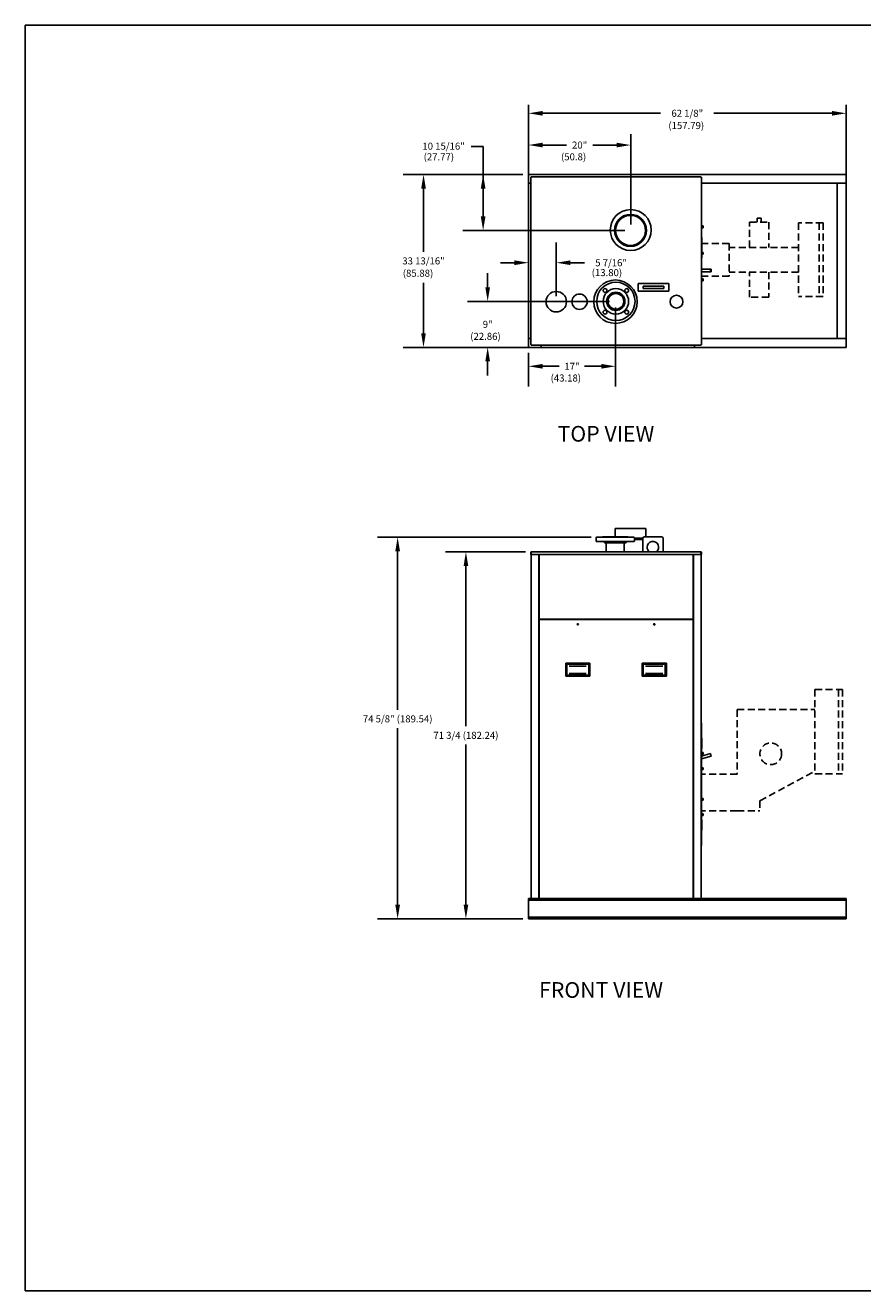
# Model space of a CAD drawing. Extents: x -124 to 201, y -148 to 100.
# Drawn here: x -124 to 40, y -148 to 100 of the extents above; entities that cross this region are included whole.
import ezdxf

# ---------------------------------------------------------------- set-up
doc = ezdxf.new("R2010")
doc.units = 0
doc.header["$MEASUREMENT"] = 0
doc.header["$PDSIZE"] = -1
doc.linetypes.add('HIDDEN', pattern=[0.375, 0.25, -0.125])
doc.layers.get('0').update_dxf_attribs({"linetype": 'CONTINUOUS'})
doc.layers.get('DEFPOINTS').update_dxf_attribs({"linetype": 'CONTINUOUS'})
doc.dimstyles.get("Standard").update_dxf_attribs({"dimtxt": 0.18, "dimasz": 0.18, "dimexe": 0.18, "dimexo": 0.0625, "dimgap": 0.09, "dimtad": 0, "dimtih": 1, "dimtoh": 1, "dimdec": 4, "dimzin": 0, "dimtxsty": 'STANDARD', "dimcen": 0.09, "dimazin": 3, "dimtfac": 1, "dimtdec": 4, "dimtofl": 0, "dimtmove": 0, "dimatfit": 3, "dimtolj": 1, "dimtzin": 0})

# ---------------------------------------------------------------- blocks, each defined once
blk = doc.blocks.new('*D0')
at = {"color": 0, "linetype": 'CONTINUOUS'}
for p, q in [((-25.08, 39.8), (-25.08, 57.49)), ((-19.65, 47), (-19.65, 57.49)), ((-27.83, 53.53), (-30.58, 53.53)), ((-16.9, 53.53), (-14.15, 53.53))]:
    blk.add_line(p, q, dxfattribs=at)
for points in [[(-27.83, 53.99), (-27.83, 53.07), (-25.08, 53.53)], [(-16.9, 53.99), (-16.9, 53.07), (-19.65, 53.53)]]:
    blk.add_solid(points, dxfattribs=at)
at = {"layer": 'DEFPOINTS', "color": 0, "linetype": 'CONTINUOUS'}
for p in [(-19.65, 53.53), (-19.65, 45.9), (-25.08, 38.7)]:
    blk.add_point(p, dxfattribs=at)
at = {"color": 0, "linetype": 'CONTINUOUS', "insert": (-8.92, 53.53), "char_height": 1.375, "attachment_point": 5}
blk.add_mtext('\\A1;5 7/16"', dxfattribs=at)
blk = doc.blocks.new('A_SIZE_HORZ')
for p, q in [((0, 8), (-10.5, 8)), ((-10.5, 0), (-10.5, 8)), ((0, 0), (0, 8)), ((0, 0), (-10.5, 0))]:
    blk.add_line(p, q)
blk = doc.blocks.new('*D5')
at = {"color": 0, "linetype": 'CONTINUOUS'}
for p, q in [((-25.68, -3.02), (-41.28, -3.02)), ((-37.32, -5.77), (-37.32, -37.13)), ((-37.32, -72.05), (-37.32, -40.7)), ((-26.18, -74.8), (-41.28, -74.8))]:
    blk.add_line(p, q, dxfattribs=at)
for points in [[(-37.77, -5.77), (-36.86, -5.77), (-37.32, -3.02)], [(-37.77, -72.05), (-36.86, -72.05), (-37.32, -74.8)]]:
    blk.add_solid(points, dxfattribs=at)
at = {"layer": 'DEFPOINTS', "color": 0, "linetype": 'CONTINUOUS'}
for p in [(-37.32, -3.02), (-24.58, -3.02), (-25.08, -74.8)]:
    blk.add_point(p, dxfattribs=at)
at = {"color": 0, "linetype": 'CONTINUOUS', "insert": (-37.32, -38.91), "char_height": 1.375, "attachment_point": 5}
blk.add_mtext('\\A1;71 3/4 (182.24)', dxfattribs=at)
blk = doc.blocks.new('*D6')
at = {"color": 0, "linetype": 'CONTINUOUS'}
for p, q in [((-12.84, -0.15), (-54.63, -0.15)), ((-50.67, -2.9), (-50.67, -33.9)), ((-50.67, -72.05), (-50.67, -37.48)), ((-26.18, -74.8), (-54.63, -74.8))]:
    blk.add_line(p, q, dxfattribs=at)
for points in [[(-51.13, -2.9), (-50.22, -2.9), (-50.67, -0.15)], [(-51.13, -72.05), (-50.22, -72.05), (-50.67, -74.8)]]:
    blk.add_solid(points, dxfattribs=at)
at = {"layer": 'DEFPOINTS', "color": 0, "linetype": 'CONTINUOUS'}
for p in [(-50.67, -0.15), (-11.74, -0.15), (-25.08, -74.8)]:
    blk.add_point(p, dxfattribs=at)
at = {"color": 0, "linetype": 'CONTINUOUS', "insert": (-50.67, -35.69), "char_height": 1.375, "attachment_point": 5}
blk.add_mtext('\\A1;74 5/8" (189.54)', dxfattribs=at)
blk = doc.blocks.new('*D7')
at = {"color": 0, "linetype": 'CONTINUOUS'}
for p, q in [((-8.07, 44.8), (-8.07, 29.31)), ((-25.08, 35.88), (-25.08, 29.31)), ((-22.33, 33.27), (-19.05, 33.27)), ((-10.82, 33.27), (-14.1, 33.27))]:
    blk.add_line(p, q, dxfattribs=at)
for points in [[(-22.33, 33.73), (-22.33, 32.81), (-25.08, 33.27)], [(-10.82, 33.73), (-10.82, 32.81), (-8.07, 33.27)]]:
    blk.add_solid(points, dxfattribs=at)
at = {"layer": 'DEFPOINTS', "color": 0, "linetype": 'CONTINUOUS'}
for p in [(-8.07, 45.9), (-25.08, 36.98), (-8.07, 33.27)]:
    blk.add_point(p, dxfattribs=at)
at = {"color": 0, "linetype": 'CONTINUOUS', "insert": (-16.58, 33.27), "char_height": 1.375, "attachment_point": 5}
blk.add_mtext('\\A1;17"', dxfattribs=at)

msp = doc.modelspace()

# ---------------------------------------------------------------- linework, layer by layer
at = {"color": 7, "linetype": 'CONTINUOUS'}
for p, q in [((-25.07928, 70.16071), (-25.07928, 84.3984)), ((37.04695, 70.16071), (37.04695, 84.3984)), ((-22.32928, 82.75326), (0.75883, 82.75326)), ((34.29695, 82.75326), (11.20883, 82.75326)), ((-26.17928, 70.78089), (-49.57387, 70.78089)), ((-26.17928, 70.78089), (-37.90972, 70.78089)), ((-33.94972, 62.60875), (-33.94972, 70.78089)), ((37.04695, 70.78089), (-25.07928, 70.78089)), ((-25.07928, 69.06071), (-25.07928, 70.78089)), ((-24.63945, 70.25114), (-24.63945, 37.50284)), ((-24.63945, 70.25114), (-24.57948, 70.25114)), ((-24.57948, 70.25114), (-24.57948, 70.3411)), ((8.64839, 70.3411), (-24.57948, 70.3411)), ((-24.57948, 70.25114), (-24.5495, 70.25114)), ((8.64839, 70.3411), (8.64839, 70.28113)), ((8.64839, 70.28113), (8.73835, 70.28113)), ((8.64839, 70.25114), (8.64839, 70.28113)), ((8.73835, 70.28113), (8.73835, 37.47285)), ((37.04695, 69.06071), (37.04695, 70.78089)), ((-45.61387, 68.03089), (-45.61387, 55.6678)), ((-33.94972, 68.03089), (-33.94972, 67.10732)), ((-25.07928, 69.06071), (-25.07928, 38.69527)), ((-24.63945, 69.06071), (-25.07928, 69.06071)), ((-24.63945, 69.06071), (-25.07928, 69.06071)), ((37.04695, 69.06071), (8.73835, 69.06071)), ((35.32677, 69.06071), (37.04695, 69.06071)), ((35.32677, 38.69527), (35.32677, 69.06071)), ((37.04695, 38.69527), (37.04695, 69.06071)), ((-6.21884, 59.85875), (-37.90972, 59.85875)), ((9.11933, 60.75447), (8.73835, 60.75447)), ((8.73835, 60.37965), (9.11933, 60.37965)), ((9.11933, 60.75447), (9.11933, 60.37965)), ((8.79832, 58.46738), (8.73835, 58.46738)), ((8.79832, 58.46738), (8.79832, 54.46929)), ((8.73835, 54.46929), (8.79832, 54.46929)), ((9.11933, 55.56081), (8.79832, 55.56081)), ((8.79832, 55.18599), (9.11933, 55.18599)), ((9.11933, 55.56081), (9.11933, 55.18599)), ((10.6011, 52.26989), (8.73835, 52.26989)), ((-45.61387, 39.72971), (-45.61387, 49.60467)), ((-33.06607, 48.72078), (-33.06607, 51.47078)), ((8.73835, 51.73014), (10.6011, 51.73014)), ((9.11933, 50.36714), (8.73835, 50.36714)), ((8.73835, 49.99232), (9.11933, 49.99232)), ((9.11933, 50.36714), (9.11933, 50.27344)), ((9.11933, 50.27344), (9.11933, 49.99232)), ((2.38146, 49.46945), (-3.61567, 49.46945)), ((-3.61567, 49.46945), (-3.61567, 47.97017)), ((-3.61567, 47.97017), (2.38146, 47.97017)), ((-2.61498, 48.46958), (-2.61498, 48.96934)), ((-2.61498, 48.96934), (-2.3651, 48.96934)), ((-2.3651, 48.46958), (-2.61498, 48.46958)), ((-2.3651, 48.96934), (1.13322, 48.96934)), ((-2.3651, 48.46958), (1.13322, 48.46958)), ((1.13322, 48.96934), (1.3831, 48.96934)), ((1.3831, 48.46958), (1.13322, 48.46958)), ((1.3831, 48.96934), (1.3831, 48.46958)), ((2.38146, 47.97017), (2.38146, 49.46945)), ((-9.21241, 45.97078), (-37.02607, 45.97078)), ((-24.63945, 38.69527), (-25.07928, 38.69527)), ((-25.07928, 38.69527), (-25.07928, 36.97509)), ((-25.07928, 38.69527), (-24.63945, 38.69527)), ((-24.57948, 37.50284), (-24.63945, 37.50284)), ((-24.57948, 37.41288), (-24.57948, 37.50284)), ((-24.57948, 37.50284), (-24.5495, 37.50284)), ((8.64839, 37.41288), (-24.57948, 37.41288)), ((-22.61046, 36.97971), (-22.61046, 37.41288)), ((7.37517, 37.41288), (7.37517, 36.97971)), ((8.64839, 37.47285), (8.64839, 37.50284)), ((8.73835, 37.47285), (8.64839, 37.47285)), ((8.64839, 37.47285), (8.64839, 37.41288)), ((8.73835, 38.69527), (37.04695, 38.69527)), ((35.32677, 38.69527), (37.04695, 38.69527)), ((37.04695, 38.69527), (37.04695, 36.97509)), ((-23.71046, 36.97971), (-49.57387, 36.97971)), ((-23.71046, 36.97971), (-37.02607, 36.97971)), ((-25.07928, 36.97509), (37.04695, 36.97509)), ((-22.61046, 36.97971), (7.37517, 36.97971)), ((-33.06607, 34.22971), (-33.06607, 31.47971)), ((-8.11741, 1.52406), (-8.11741, -0.15014)), ((-2.12028, 1.52406), (-8.11741, 1.52406)), ((-2.12028, -0.11181), (-2.12028, 1.52406)), ((-11.86061, -0.27505), (-11.86061, -0.89975)), ((-11.73567, -0.15011), (-4.48915, -0.15011)), ((-10.67444, -1.02469), (-11.73567, -1.02469)), ((-4.48915, -1.02469), (-10.67444, -1.02469)), ((-10.61121, -0.08764), (-10.61121, -0.15011)), ((-10.61121, -0.08764), (-9.87933, -0.08764)), ((-10.23639, -1.02469), (-10.23639, -1.14963)), ((-9.52595, -1.27457), (-10.11145, -1.27457)), ((-9.87933, -0.08764), (-5.61361, -0.08764)), ((-9.86157, -1.27457), (-9.86157, -3.02376)), ((-6.11337, -1.27457), (-9.52595, -1.27457)), ((-6.36325, -3.02376), (-6.36325, -1.27457)), ((-5.98843, -1.14963), (-5.98843, -1.02469)), ((-5.61361, -0.15011), (-5.61361, -0.08764)), ((-4.36421, -0.89975), (-4.36421, -0.27505)), ((-2.73971, -0.35004), (-4.36421, -0.35004)), ((-2.73998, -0.59992), (-4.36421, -0.59992)), ((-2.73998, -3.02376), (-2.73998, -0.36169)), ((-2.4901, -0.11181), (1.00822, -0.11181)), ((1.2581, -0.36169), (1.2581, -3.02376)), ((-24.63945, -3.11372), (-24.63945, -3.52352)), ((-24.63945, -3.52352), (-24.57948, -3.52352)), ((-24.57952, -70.80431), (-24.57952, -3.52352)), ((-24.57948, -3.02376), (-24.5495, -3.02376)), ((-24.57948, -3.11372), (-24.57948, -3.02376)), ((-24.57948, -3.52352), (-24.57948, -3.11372)), ((8.64839, -3.52352), (-24.57948, -3.52352)), ((-24.5495, -3.02376), (8.64839, -3.02376)), ((-23.08021, -70.80431), (-23.08021, -3.52352)), ((-23.01774, -16.04595), (-23.01774, -3.52352)), ((7.1191, -3.52352), (7.1191, -16.04595)), ((7.17907, -70.80431), (7.17907, -3.52352)), ((8.64839, -3.02891), (8.64839, -3.02376)), ((8.64839, -3.02891), (8.64839, -3.11372)), ((8.64839, -3.11372), (8.64839, -3.52352)), ((8.67838, -3.52352), (8.67838, -3.11372)), ((8.67838, -70.80431), (8.67838, -3.52352)), ((8.73835, -3.52352), (8.67838, -3.52352)), ((8.73835, -3.52352), (8.73835, -3.11372)), ((-23.01774, -16.04595), (-22.8978, -16.04595)), ((-23.01524, -16.3518), (-23.01524, -70.80431)), ((-23.01524, -16.3518), (-22.8953, -16.3518)), ((-22.929, -16.3518), (-22.929, -16.33041)), ((-22.929, -16.33041), (-22.89528, -16.35179)), ((-22.8978, -16.04595), (-22.89778, -16.04596)), ((-22.8978, -16.04595), (-22.8978, -16.04595)), ((-22.89778, -16.04596), (-22.89778, -16.16591)), ((6.99914, -16.16591), (-22.89778, -16.16591)), ((-22.89778, -16.16591), (-22.89778, -16.22588)), ((-22.89778, -16.22588), (-22.89528, -16.35179)), ((-22.8953, -16.3518), (-22.89528, -16.35179)), ((-22.8953, -16.3518), (-22.8953, -16.3518)), ((-22.89528, -16.35179), (-22.89528, -16.23185)), ((6.99664, -16.23185), (-22.89528, -16.23185)), ((-22.61046, -16.22588), (-22.61046, -16.16591)), ((6.99664, -16.35179), (6.99664, -16.23185)), ((6.99664, -16.35179), (7.05663, -16.33041)), ((6.99666, -16.3518), (6.99664, -16.35179)), ((6.99666, -16.3518), (6.99666, -16.3518)), ((6.99666, -16.3518), (7.1166, -16.3518)), ((6.99916, -16.04595), (6.99914, -16.04596)), ((6.99914, -16.04596), (6.99914, -16.16591)), ((6.99916, -16.04595), (6.99916, -16.04595)), ((6.99916, -16.04595), (7.1191, -16.04595)), ((7.05663, -16.3518), (7.05663, -16.33041)), ((7.1166, -70.80431), (7.1166, -16.3518)), ((-13.04844, -24.80035), (-17.79616, -24.80035)), ((-17.79616, -24.80035), (-17.79616, -27.36162)), ((-17.79616, -24.80035), (-17.58813, -25.00838)), ((-17.58813, -27.15358), (-17.79616, -27.36162)), ((-17.58813, -25.00838), (-17.58813, -27.15358)), ((-13.25647, -25.00838), (-17.58813, -25.00838)), ((-17.58813, -27.15358), (-13.25647, -27.15358)), ((-13.76956, -25.40995), (-17.13236, -25.40995)), ((-17.13236, -26.78429), (-13.76956, -26.78429)), ((-13.04844, -24.80035), (-13.25647, -25.00838)), ((-13.25647, -27.15358), (-13.25647, -25.00838)), ((-13.25647, -27.15358), (-13.04844, -27.36162)), ((-13.04844, -27.36162), (-13.04844, -24.80035)), ((-2.8502, -24.80035), (-2.8502, -27.36162)), ((-2.8502, -24.80035), (-2.64217, -25.00838)), ((1.89752, -24.80035), (-2.8502, -24.80035)), ((-2.64217, -27.15358), (-2.8502, -27.36162)), ((-2.64217, -25.00838), (-2.64217, -27.15358)), ((1.68949, -25.00838), (-2.64217, -25.00838)), ((-2.64217, -27.15358), (1.68949, -27.15358)), ((1.1764, -25.40995), (-2.1864, -25.40995)), ((-2.1864, -26.78429), (1.1764, -26.78429)), ((1.89752, -24.80035), (1.68949, -25.00838)), ((1.68949, -27.15358), (1.68949, -25.00838)), ((1.68949, -27.15358), (1.89752, -27.36162)), ((1.89752, -27.36162), (1.89752, -24.80035)), ((-17.79616, -27.36162), (-13.04844, -27.36162)), ((-2.8502, -27.36162), (1.89752, -27.36162)), ((8.67838, -36.46237), (8.73835, -36.46237)), ((8.73835, -36.46237), (8.67838, -36.46237)), ((8.73835, -36.46237), (8.73835, -60.45087)), ((8.73835, -39.46093), (8.79832, -39.46093)), ((8.79832, -39.46093), (8.79832, -41.45997)), ((8.73835, -41.45997), (8.79832, -41.45997)), ((9.11933, -42.25049), (8.73835, -42.25049)), ((10.53125, -42.49385), (8.73835, -42.97426)), ((8.73835, -42.62531), (9.11933, -42.62531)), ((8.73835, -43.53304), (10.67095, -43.0152)), ((9.11933, -42.25049), (9.11933, -42.62531)), ((10.53125, -42.49385), (10.6011, -42.75453)), ((10.6011, -42.75453), (10.67095, -43.0152)), ((9.11933, -45.24906), (8.73835, -45.24906)), ((8.73835, -45.62388), (9.11933, -45.62388)), ((9.11933, -45.24906), (9.11933, -45.62388)), ((9.11933, -51.24618), (8.73835, -51.24618)), ((8.73835, -51.621), (9.11933, -51.621)), ((9.11933, -51.24618), (9.11933, -51.27129)), ((9.11933, -51.27129), (9.11933, -51.621)), ((9.11933, -54.24474), (8.73835, -54.24474)), ((9.11933, -54.24474), (9.11933, -54.43215)), ((9.11933, -54.43215), (9.11933, -54.61956)), ((8.73835, -54.61956), (9.11933, -54.61956)), ((8.73835, -55.45326), (8.79832, -55.45326)), ((8.79832, -55.45326), (8.79832, -57.45231)), ((8.73835, -57.45231), (8.79832, -57.45231)), ((8.67838, -60.45087), (8.73835, -60.45087)), ((8.73835, -60.45087), (8.67838, -60.45087)), ((-25.07928, -70.80431), (-25.07928, -71.12515)), ((-25.07928, -70.80431), (37.04695, -70.80431)), ((-25.07928, -71.12515), (37.04695, -71.12515)), ((-25.07928, -71.12515), (-25.07928, -74.48155)), ((37.04695, -70.80431), (37.04695, -71.12515)), ((37.04695, -71.12515), (37.04695, -74.48155)), ((-25.07928, -74.48155), (-25.07928, -74.80239)), ((-25.07928, -74.48155), (37.04695, -74.48155)), ((-25.07928, -74.80239), (37.04695, -74.80239)), ((37.04695, -74.48155), (37.04695, -74.80239))]:
    msp.add_line(p, q, dxfattribs=at)
at = {"linetype": 'CONTINUOUS'}
for p, q in [((-25.07928, 71.88089), (-25.07928, 78.65361)), ((-5.07403, 61.02109), (-5.07403, 78.65361)), ((-33.94972, 76.29328), (-36.30368, 76.29328)), ((-33.94972, 70.78089), (-33.94972, 76.29328)), ((-22.32928, 76.54549), (-17.66624, 76.54549)), ((-7.82403, 76.54549), (-12.48707, 76.54549))]:
    msp.add_line(p, q, dxfattribs=at)
at = {"linetype": 'HIDDEN', "ltscale": 5.5}
for p, q in [((19.63772, 61.43802), (19.63772, 62.23802)), ((19.63772, 62.23802), (20.43772, 62.23802)), ((20.43772, 61.43802), (20.43772, 62.23802)), ((18.14911, 61.43802), (21.92634, 61.43802)), ((18.14911, 56.51134), (18.14911, 61.43802)), ((21.92634, 61.43802), (21.92634, 56.51134)), ((27.73614, 61.31134), (27.73614, 46.91134)), ((32.53614, 61.31134), (27.73614, 61.31134)), ((31.79863, 61.31134), (31.79863, 46.91134)), ((32.53614, 61.31134), (32.53614, 46.91134)), ((14.2002, 57.31134), (8.72301, 57.31134)), ((14.2002, 57.31134), (14.2002, 50.91134)), ((27.73614, 56.51134), (14.2002, 56.51134)), ((14.2002, 50.91134), (8.72301, 50.91134)), ((27.73614, 51.71134), (14.2002, 51.71134)), ((18.14911, 46.77068), (18.14911, 51.71134)), ((21.92634, 51.71134), (21.92634, 46.77068)), ((21.92634, 46.77068), (18.14911, 46.77068)), ((32.53614, 46.91134), (27.73614, 46.91134)), ((30.96275, -29.95093), (30.96275, -46.43037)), ((30.96275, -29.95093), (36.36275, -29.95093)), ((35.53305, -29.95093), (35.53305, -46.43037)), ((36.36275, -29.95093), (36.36275, -46.43037)), ((15.73481, -33.88629), (30.96275, -33.88629)), ((15.73481, -33.88629), (15.73481, -46.48629)), ((15.73481, -46.48629), (8.73835, -46.48629)), ((20.17734, -51.73731), (30.96275, -45.87175)), ((30.96275, -46.43037), (36.36275, -46.43037)), ((20.17734, -51.73731), (20.17734, -53.68629)), ((15.73481, -53.68629), (8.73835, -53.68629)), ((15.73481, -53.68629), (20.17734, -53.68629))]:
    msp.add_line(p, q, dxfattribs=at)
at = {"color": 7, "linetype": 'CONTINUOUS', "flags": 128}
for points in [[(10.6011, 51.73014), (10.61721, 51.73742), (10.63245, 51.75885), (10.646, 51.79328), (10.65713, 51.83886), (10.66523, 51.89312), (10.66989, 51.95315), (10.67083, 52.01571), (10.66801, 52.07741), (10.66159, 52.13495), (10.65191, 52.18521), (10.63948, 52.22549), (10.62499, 52.25361), (10.60921, 52.26806), (10.59299, 52.26806), (10.57721, 52.25361), (10.56272, 52.22549), (10.55029, 52.18521), (10.54061, 52.13495), (10.53419, 52.07741), (10.53137, 52.01571), (10.53231, 51.95315), (10.53696, 51.89312), (10.54507, 51.83886), (10.5562, 51.79328), (10.56975, 51.75885), (10.58499, 51.73742), (10.6011, 51.73014)], [(10.6011, 51.84909), (10.61317, 51.85647), (10.62406, 51.87791), (10.6327, 51.9113), (10.63825, 51.95338), (10.64016, 52.00001), (10.63825, 52.04665), (10.6327, 52.08873), (10.62406, 52.12212), (10.61317, 52.14356), (10.6011, 52.15094), (10.58903, 52.14356), (10.57814, 52.12212), (10.5695, 52.08873), (10.56395, 52.04665), (10.56204, 52.00001), (10.56395, 51.95338), (10.5695, 51.9113), (10.57814, 51.87791), (10.58903, 51.85647), (10.6011, 51.84909)]]:
    msp.add_lwpolyline(points, dxfattribs=at)
at = {"color": 7, "linetype": 'CONTINUOUS'}
for centre, radius in [((-5.07403, 59.92109), 3.99808), ((-5.11884, 59.85875), 3.1235), ((-5.11884, 59.85875), 2.99856), ((-5.11884, 59.85875), 2.93859), ((-8.07313, 45.90491), 4.24796), ((-7.98741, 45.97078), 3.7482), ((-19.64575, 45.90491), 1.99904), ((-15.08543, 45.90491), 1.49928), ((-7.98741, 45.97078), 2.4988), ((-10.10771, 48.09108), 0.37482), ((-7.98741, 45.97078), 1.78414), ((-7.98741, 45.97078), 1.74916), ((-7.98741, 45.97078), 1.53327), ((-5.86711, 48.09108), 0.37482), ((3.87171, 45.90491), 1.2494), ((-10.10771, 43.85047), 0.37482), ((-5.86711, 43.85047), 0.37482), ((-15.4223, -17.20499), 0.12494), ((-0.47634, -17.20499), 0.12494)]:
    msp.add_circle(centre, radius, dxfattribs=at)
at = {"linetype": 'HIDDEN', "ltscale": 5.5}
msp.add_circle((22.30203, -42.51999), 2.12469, dxfattribs=at)
at = {"color": 7, "linetype": 'CONTINUOUS'}
for centre, radius, start, end in [((-11.73567, -0.27505), 0.12494, 90, 180), ((-11.73567, -0.89975), 0.12494, 180, 270), ((-10.11145, -1.14963), 0.12494, 180, 270), ((-6.11337, -1.14963), 0.12494, 270, 0), ((-4.48915, -0.27505), 0.12494, 0, 90), ((-4.48915, -0.89975), 0.12494, 270, 0), ((-2.4901, -0.36169), 0.24988, 90, 180), ((-0.74094, -2.11085), 1.12446, 305.7214254, 180), ((-0.74094, -2.11085), 1.12446, 180, 234.2785746), ((1.00822, -0.36169), 0.24988, 0, 90), ((-24.5495, -3.11372), 0.08996, 109.4712206, 180), ((8.64839, -3.11372), 0.08996, 0, 90), ((8.64839, -3.11372), 0.02999, 0, 90)]:
    msp.add_arc(centre, radius, start, end, dxfattribs=at)
for points in [[(-22.32928, 83.21159), (-22.32928, 82.29493), (-25.07928, 82.75326)], [(34.29695, 83.21159), (34.29695, 82.29493), (37.04695, 82.75326)], [(-46.0722, 68.03089), (-45.15553, 68.03089), (-45.61387, 70.78089)], [(-34.40805, 68.03089), (-33.49139, 68.03089), (-33.94972, 70.78089)], [(-34.40805, 62.60875), (-33.49139, 62.60875), (-33.94972, 59.85875)], [(-33.52441, 48.72078), (-32.60774, 48.72078), (-33.06607, 45.97078)], [(-46.0722, 39.72971), (-45.15553, 39.72971), (-45.61387, 36.97971)], [(-33.52441, 34.22971), (-32.60774, 34.22971), (-33.06607, 36.97971)]]:
    msp.add_solid(points, dxfattribs=at)
at = {"linetype": 'CONTINUOUS'}
for points in [[(-22.32928, 77.00383), (-22.32928, 76.08716), (-25.07928, 76.54549)], [(-7.82403, 77.00383), (-7.82403, 76.08716), (-5.07403, 76.54549)]]:
    msp.add_solid(points, dxfattribs=at)

# ---------------------------------------------------------------- block references
at = {"xscale": 30.9375, "yscale": 30.9375, "zscale": 30.9375}
msp.add_blockref('A_SIZE_HORZ', (201.33584, -147.53386), dxfattribs=at)

# ---------------------------------------------------------------- texts
at = {"linetype": 'CONTINUOUS'}
for s, p in [('(157.79)', (2.28185, 79.67057)), ('(27.77)', (-45.58685, 73.55837)), ('(50.8)', (-18.71319, 73.55837)), ('(85.88)', (-49.66589, 50.78739)), ('(13.80)', (-12.71461, 50.90724)), ('(22.86)', (-36.469, 38.44313)), ('(43.18)', (-20.75271, 30.29352))]:
    msp.add_text(s, height=1.375, dxfattribs=at).set_placement(p)
for s, p in [('TOP VIEW', (-19.39684, 18.54382)), ('FRONT VIEW', (-23.01814, -90.24417))]:
    msp.add_text(s, height=3.061345).set_placement(p)
at = {"color": 7, "linetype": 'CONTINUOUS', "char_height": 1.375, "attachment_point": 5}
for s, insert in [('\\A1;62 1/8"', (5.98383, 82.75326)), ('\\A1;10 15/16"', (-41.68709, 76.32748)), ('\\A1;33 13/16"', (-45.61387, 53.8803)), ('\\A1;9"', (-33.06607, 41.47525))]:
    msp.add_mtext(s, dxfattribs=dict(at, insert=insert))
at = {"linetype": 'CONTINUOUS', "insert": (-15.07665, 76.54549), "char_height": 1.375, "attachment_point": 5}
msp.add_mtext('\\A1;20"', dxfattribs=at)

# ---------------------------------------------------------------- dimensions: what is measured, and where the dimension line sits
at = {"color": 7, "linetype": 'CONTINUOUS'}
dim = msp.add_linear_dim(base=(-19.64575, 53.53112), p1=(-25.07928, 38.69527), p2=(-19.64575, 45.90491), dimstyle='STANDARD', override={"dimscale": 22, "dimtxt": 0.0625, "dimasz": 0.125, "dimexo": 0.05, "dimgap": 0.05, "dimlunit": 5, "dimpost": '"', "dimdle": 0.125, "dimatfit": 3, "dimfrac": 2}, dxfattribs=at)
dim.commit()
dim.dimension.update_dxf_attribs({"geometry": '*D0', "text_midpoint": (-8.92075, 53.53112), "dimtype": 160})
at = {"linetype": 'CONTINUOUS'}
dim = msp.add_linear_dim(base=(-8.073134, 33.266954), p1=(-25.079279, 36.97509), p2=(-8.073134, 45.90491), dimstyle='STANDARD', override={"dimscale": 22, "dimtxt": 0.0625, "dimasz": 0.125, "dimexo": 0.05, "dimgap": 0.05, "dimlunit": 5, "dimpost": '"', "dimdle": 0.125, "dimatfit": 3, "dimfrac": 2}, dxfattribs=at)
dim.commit()
dim.dimension.update_dxf_attribs({"geometry": '*D7', "text_midpoint": (-16.576206, 33.266954)})
dim = msp.add_linear_dim(base=(-50.67426, -0.15011), p1=(-25.07928, -74.80239), p2=(-11.73567, -0.15011), angle=90, text='74 5/8" (189.54)', dimstyle='STANDARD', override={"dimscale": 22, "dimtxt": 0.0625, "dimasz": 0.125, "dimexo": 0.05, "dimgap": 0.05, "dimlunit": 5, "dimpost": '"', "dimdle": 0.125, "dimatfit": 3, "dimfrac": 2}, dxfattribs=at)
dim.commit()
dim.dimension.update_dxf_attribs({"geometry": '*D6', "text_midpoint": (-50.67426, -35.68875), "dimtype": 160})
dim = msp.add_linear_dim(base=(-37.31601, -3.02376), p1=(-25.07928, -74.80239), p2=(-24.57948, -3.02376), angle=90, text='71 3/4 (182.24)', dimstyle='STANDARD', override={"dimscale": 22, "dimtxt": 0.0625, "dimasz": 0.125, "dimexo": 0.05, "dimgap": 0.05, "dimlunit": 5, "dimpost": '"', "dimdle": 0.125, "dimatfit": 3, "dimfrac": 2}, dxfattribs=at)
dim.commit()
dim.dimension.update_dxf_attribs({"geometry": '*D5', "text_midpoint": (-37.31601, -38.91308)})

doc.saveas('drawing.dxf')
